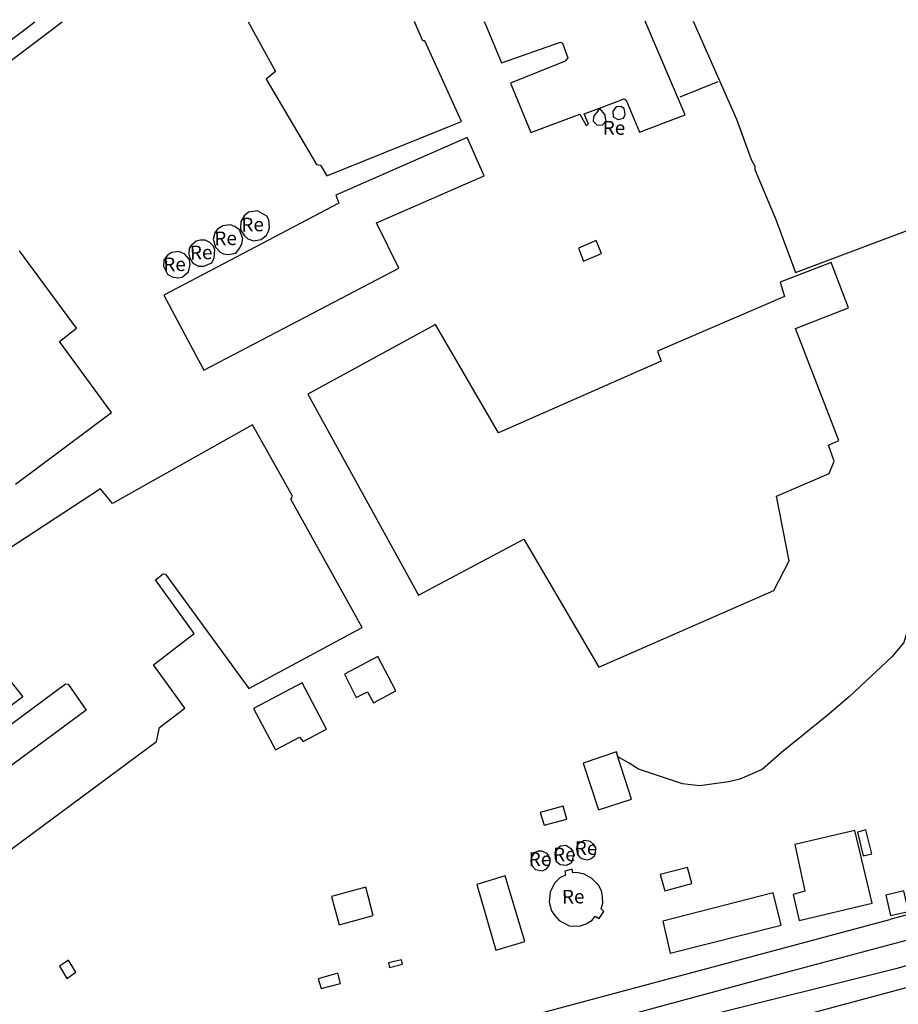
# Model space of a CAD drawing. Units: millimetres. Extents: x 131 to 4087, y 663 to 2560.
# Drawn here: x 3714 to 3873, y 2381 to 2559 of the extents above; entities that cross this region are included whole.
import ezdxf
from ezdxf.enums import TextEntityAlignment as Align

# ---------------------------------------------------------------- set-up
doc = ezdxf.new("R2010")
doc.units = ezdxf.units.MM
for name, color, linetype in [('V-EDIFICACAO', 7, 'Continuous'), ('V-EIXO_DE_LOGRADOURO', 3, 'Continuous'), ('V-LOTE', 1, 'Continuous'), ('V-NOME_DOS_LOGRADOUROS', 7, 'Continuous'), ('V-QUADRA', 2, 'Continuous'), ('V-TESTADA', 250, 'Continuous'), ('V-VALETA', 161, 'Continuous')]:
    doc.layers.add(name, color=color, linetype=linetype)

msp = doc.modelspace()

# ---------------------------------------------------------------- linework, layer by layer
at = {"layer": 'V-EDIFICACAO', "flags": 128}
for points in [[(3755.36, 2558.81), (3760.31, 2549.82), (3758.61, 2548.49), (3767.7, 2533.06), (3768.44, 2532.91), (3769.54, 2531.04), (3793.84, 2540.8), (3787.21, 2555.38), (3786.86, 2555.39), (3785.8, 2557.86), (3785.37, 2558.86)], [(3797.94, 2558.89), (3798.35, 2557.88), (3801.04, 2551.39), (3811.73, 2555.11), (3812.06, 2554.93), (3813.05, 2552.3), (3812.54, 2551.72), (3802.69, 2547.72), (3806.34, 2538.84), (3815.23, 2542.14), (3816.32, 2540.07), (3816.76, 2540.32), (3816, 2542.19), (3818.74, 2543.23), (3823.21, 2544.92), (3823.57, 2544.69), (3825.95, 2538.89), (3834.23, 2542.05), (3827.01, 2558.94)], [(3835.68, 2558.96), (3843.49, 2541.24), (3846.14, 2533.98), (3846.76, 2532.74), (3846.79, 2532.16), (3850.57, 2523.15), (3854.1, 2513.57), (3878.57, 2522.79), (3878.86, 2522.13), (3896.07, 2528.57), (3895.8, 2529.4), (3918.37, 2538.03), (3914.46, 2548.19), (3910.87, 2558.09), (3910.53, 2559.03)]]:
    msp.add_lwpolyline(points, dxfattribs=at)
at = {"layer": 'V-EDIFICACAO'}
for points in [[(3822.6, 2543.5), (3821.73, 2543.44), (3821.13, 2542.66), (3821.23, 2541.69), (3822.09, 2541.18), (3823.06, 2541.4), (3823.39, 2542.11), (3823.18, 2543.16), (3822.6, 2543.5)], [(3818.11, 2542.26), (3817.65, 2541.74), (3817.61, 2540.86), (3818.33, 2540.14), (3819.27, 2540.21), (3819.94, 2540.94), (3819.86, 2541.47), (3819.78, 2542.03), (3818.74, 2543.23), (3818.21, 2542.37)], [(3746.2, 2512.68), (3740.14, 2509.47), (3747.39, 2495.95), (3782.52, 2514.32), (3778.54, 2522.5), (3797.97, 2531.03), (3794.9, 2537.93), (3771.19, 2527.53), (3771.75, 2526.08), (3746.2, 2512.68)], [(3754.68, 2520.15), (3755.31, 2519.63), (3756.34, 2519.3), (3757.72, 2519.5), (3758.68, 2520.28), (3759.04, 2521.01), (3759.2, 2521.69), (3759.08, 2523.09), (3758.7, 2523.75), (3757.04, 2524.68), (3755.4, 2524.44), (3754.65, 2523.81), (3754.04, 2522.77), (3753.98, 2521.53), (3754.11, 2521.06), (3754.68, 2520.15)], [(3750.33, 2517.24), (3750.89, 2516.9), (3751.83, 2516.78), (3753.13, 2517.08), (3753.78, 2517.95), (3754.21, 2518.72), (3754.38, 2519.67), (3753.8, 2521.24), (3752.98, 2521.84), (3752.09, 2522.14), (3750.81, 2521.99), (3749.85, 2521.37), (3749.36, 2520.73), (3749.07, 2519.59), (3749.44, 2518.12), (3750.33, 2517.24)], [(3745.62, 2515.11), (3746.43, 2514.73), (3747.39, 2514.71), (3748.78, 2515.32), (3749.24, 2516.19), (3749.34, 2517.63), (3749.09, 2518.3), (3748.47, 2519), (3747.62, 2519.4), (3746.68, 2519.42), (3745.98, 2519.23), (3745.05, 2518.43), (3744.73, 2517.9), (3744.68, 2516.89), (3744.75, 2516.34), (3745.31, 2515.37), (3745.62, 2515.11)], [(3814.99, 2517.95), (3815.89, 2515.59), (3819.12, 2516.99), (3818.16, 2519.33), (3814.99, 2517.95)], [(3741.65, 2512.8), (3742.72, 2512.59), (3743.48, 2512.72), (3744.57, 2513.71), (3744.87, 2515), (3744.75, 2515.89), (3743.92, 2516.88), (3742.83, 2517.37), (3741.58, 2517.18), (3740.83, 2516.69), (3740.16, 2515.76), (3740.11, 2514.72), (3740.83, 2513.26), (3741.65, 2512.8)], [(3800.5, 2484.63), (3789.18, 2504.2), (3766.1, 2491.57), (3786.07, 2455.29), (3805.07, 2465.45), (3818.61, 2442.29), (3850.21, 2456.18), (3853, 2461.52), (3850.66, 2473.18), (3860.19, 2477.29), (3861.11, 2479.52), (3860.04, 2482.41), (3861.94, 2483.23), (3854.13, 2503.43), (3863.65, 2507.17), (3860.55, 2515.36), (3851.36, 2511.83), (3852.11, 2509.24), (3829.24, 2499.36), (3829.86, 2497.54), (3800.5, 2484.63)], [(3772.75, 2441.07), (3774.85, 2436.85), (3776.89, 2437.86), (3777.97, 2435.9), (3781.99, 2438.04), (3778.74, 2444.25), (3772.75, 2441.07)], [(3756.34, 2434.85), (3760.29, 2427.41), (3764.64, 2429.66), (3765.3, 2428.87), (3769.49, 2431.12), (3765.11, 2439.51), (3756.34, 2434.85)], [(3822.08, 2426.11), (3821.79, 2427.02), (3815.79, 2424.99), (3818.56, 2416.54), (3824.52, 2418.48)], [(3808.06, 2416.08), (3808.77, 2413.77), (3812.85, 2414.9), (3812.2, 2417.21), (3808.06, 2416.08)], [(3853.98, 2410.29), (3855.77, 2401.85), (3853.71, 2401.3), (3854.8, 2396.58), (3867.94, 2399.71), (3864.82, 2412.83), (3853.98, 2410.29)], [(3866.8, 2412.97), (3865.32, 2412.56), (3866.33, 2408.24), (3867.88, 2408.63), (3866.8, 2412.97)], [(3815.72, 2407.71), (3816.65, 2407.56), (3817.24, 2407.8), (3817.86, 2408.26), (3818.05, 2408.94), (3818.07, 2409.59), (3817.8, 2410.23), (3817.11, 2410.83), (3815.99, 2411), (3815.16, 2410.61), (3814.73, 2410.16), (3814.63, 2409.53), (3814.71, 2408.75), (3814.92, 2408.39), (3815.26, 2407.9), (3815.72, 2407.71)], [(3808.45, 2405.55), (3809.18, 2405.91), (3809.67, 2406.52), (3809.87, 2407.18), (3809.86, 2407.82), (3809.28, 2408.68), (3808.37, 2409.1), (3807.67, 2409.11), (3806.97, 2408.8), (3806.41, 2407.92), (3806.35, 2407.22), (3806.47, 2406.58), (3807.22, 2405.82), (3808.45, 2405.55)], [(3812.76, 2406.57), (3813.23, 2406.75), (3813.78, 2407.13), (3814.08, 2408.21), (3814.09, 2408.4), (3814.01, 2409.09), (3813.68, 2409.49), (3812.7, 2410.12), (3811.74, 2410.01), (3811.34, 2409.79), (3810.67, 2408.89), (3810.76, 2407.76), (3811.02, 2407.24), (3811.63, 2406.7), (3812.76, 2406.57)], [(3815.13, 2395.57), (3816.37, 2395.97), (3817.44, 2396.67), (3817.98, 2397.39), (3818.71, 2396.94), (3819.53, 2398.23), (3819.07, 2398.69), (3819.35, 2399.7), (3819.31, 2400.89), (3819.13, 2401.94), (3818.58, 2402.98), (3817.39, 2404.18), (3815.99, 2404.97), (3814.68, 2405.24), (3813.94, 2405.16), (3813.8, 2405.84), (3812.52, 2405.47), (3812.64, 2404.75), (3811.62, 2404.27), (3810.63, 2403.31), (3809.85, 2401.7), (3809.68, 2399.87), (3810.12, 2398.32), (3810.61, 2397.57), (3811.45, 2396.6), (3813.29, 2395.6), (3815.13, 2395.57)], [(3829.71, 2404.86), (3830.53, 2401.97), (3835.39, 2403.28), (3834.63, 2406.17), (3829.71, 2404.86)], [(3801.76, 2404.67), (3796.62, 2403.08), (3800.06, 2391.2), (3805.29, 2392.78), (3801.76, 2404.67)], [(3770.39, 2400.89), (3771.81, 2395.81), (3777.92, 2397.49), (3776.58, 2402.59), (3770.39, 2400.89)], [(3830.15, 2396.44), (3831.53, 2390.69), (3851.51, 2395.76), (3850.11, 2401.59), (3830.15, 2396.44)], [(3870.4, 2401.15), (3871.23, 2397.48), (3874.51, 2398.22), (3873.66, 2401.93), (3870.4, 2401.15)], [(3722.93, 2389.43), (3721.31, 2388.33), (3722.65, 2386.09), (3724.27, 2387.26), (3722.93, 2389.43)], [(3780.7, 2388.94), (3780.88, 2388.1), (3783.22, 2388.71), (3783, 2389.51), (3780.7, 2388.94)], [(3768.01, 2386.08), (3768.52, 2384.28), (3772.03, 2385.2), (3771.53, 2387.09), (3768.01, 2386.08)]]:
    msp.add_lwpolyline(points, close=True, dxfattribs=at)
for points in [[(3713.36, 2475.38), (3730.71, 2488.3), (3721.31, 2501.1), (3724.39, 2503.5), (3714.12, 2517.46)], [(3711.41, 2408.56), (3738.85, 2428.88), (3739.34, 2431.41), (3743.96, 2434.89), (3738.29, 2442.71), (3745.62, 2448.42), (3738.64, 2458.07), (3740.04, 2459.19), (3740.44, 2459.12), (3755.46, 2438.47), (3775.95, 2449.47), (3763.05, 2472.66), (3763.36, 2473.21), (3756.17, 2486.05), (3730.88, 2471.88), (3728.69, 2474.51), (3712.18, 2463.68)], [(3706.47, 2427.51), (3722.42, 2439.32), (3722.86, 2439.26), (3726.13, 2434.54), (3704.59, 2418.69)], [(3712.2, 2440.12), (3714.69, 2436.95), (3705, 2429.74)]]:
    msp.add_lwpolyline(points, dxfattribs=at)
at = {"layer": 'V-EIXO_DE_LOGRADOURO'}
msp.add_lwpolyline([(4064.55, 2440.13), (4057.33, 2438.22), (4029.2, 2430.8), (4016.17, 2426.99), (3988.57, 2419.5), (3974.39, 2415.64), (3962.54, 2412.2), (3950.34, 2409.6), (3938.21, 2406.37), (3926.08, 2403), (3914.51, 2399.28), (3907.9, 2397.95), (3903.71, 2397.11), (3899.69, 2395.93), (3892.21, 2393.72), (3872.23, 2387.84), (3837.52, 2379.2)], dxfattribs=at)
at = {"layer": 'V-LOTE'}
for p, q in [((3721.79, 2558.74), (3699.44, 2541.97)), ((3833.28, 2545.28), (3840.17, 2548.02)), ((3748.39, 2363.89), (3871.12, 2396.79))]:
    msp.add_line(p, q, dxfattribs=at)
at = {"layer": 'V-QUADRA', "flags": 128}
for points in [[(3596.13, 2319.02), (3738.13, 2356.44), (3738.13, 2356.44), (3755.22, 2360.94), (3757.07, 2361.43), (3851.58, 2387.04), (3891.31, 2397.6), (3891.79, 2397.73), (3892.56, 2398.36), (3893.86, 2400.02), (3893.97, 2401.73), (3893.78, 2402.9), (3890.42, 2423.8), (3888.53, 2437.09), (3878.93, 2499.15), (3878.83, 2501.39), (3879.54, 2505.86), (3880.63, 2508.66), (3882.13, 2511.46), (3884.86, 2514.68), (3888.59, 2517.12), (3975.85, 2549.05), (3988.32, 2553.83), (4002.7, 2559.2)], [(3716.86, 2558.74), (3715.85, 2557.97), (3658.94, 2514.9)]]:
    msp.add_lwpolyline(points, dxfattribs=at)
at = {"layer": 'V-QUADRA'}
msp.add_lwpolyline([(3908.98, 2306.08), (3896.48, 2385.61), (3896.35, 2386.18), (3896.21, 2386.76), (3895.76, 2387.52), (3894.64, 2388.57), (3893.31, 2389.12), (3893.26, 2389.13), (3892, 2389.27), (3757.35, 2353.07)], dxfattribs=at)
at = {"layer": 'V-TESTADA'}
for p, q in [((3721.79, 2558.74), (3699.44, 2541.97)), ((3875.17, 2397.85), (3871.12, 2396.79)), ((3748.39, 2363.89), (3871.12, 2396.79))]:
    msp.add_line(p, q, dxfattribs=at)
at = {"layer": 'V-VALETA'}
msp.add_lwpolyline([(3875.54, 2465.38), (3875.8, 2464.46), (3875.83, 2462.43), (3876.27, 2459.86), (3876.37, 2457.51), (3875.85, 2454.16), (3873.65, 2446.79), (3871.52, 2444.21), (3863.87, 2437.04), (3859.77, 2433.52), (3851.56, 2426.91), (3848.1, 2423.87), (3844.05, 2422.09), (3842.1, 2421.62), (3836.82, 2420.88), (3833.71, 2421.26), (3825.77, 2423.89), (3824.08, 2424.97), (3822.08, 2426.11)], dxfattribs=at)

# ---------------------------------------------------------------- texts
at = {"layer": 'V-NOME_DOS_LOGRADOUROS'}
msp.add_text('Re', height=2.5, dxfattribs=at).set_placement((3821.37, 2539.35), align=Align.MIDDLE)
for p in [(3756.17, 2521.9), (3751.3, 2519.41), (3746.89, 2516.86), (3742.08, 2514.72), (3816.33, 2409.32), (3808.02, 2407.34), (3812.43, 2408.19), (3814.01, 2400.57)]:
    msp.add_text('Re', height=2.5, rotation=1.4144, dxfattribs=at).set_placement(p, align=Align.MIDDLE)

doc.saveas('drawing.dxf')
